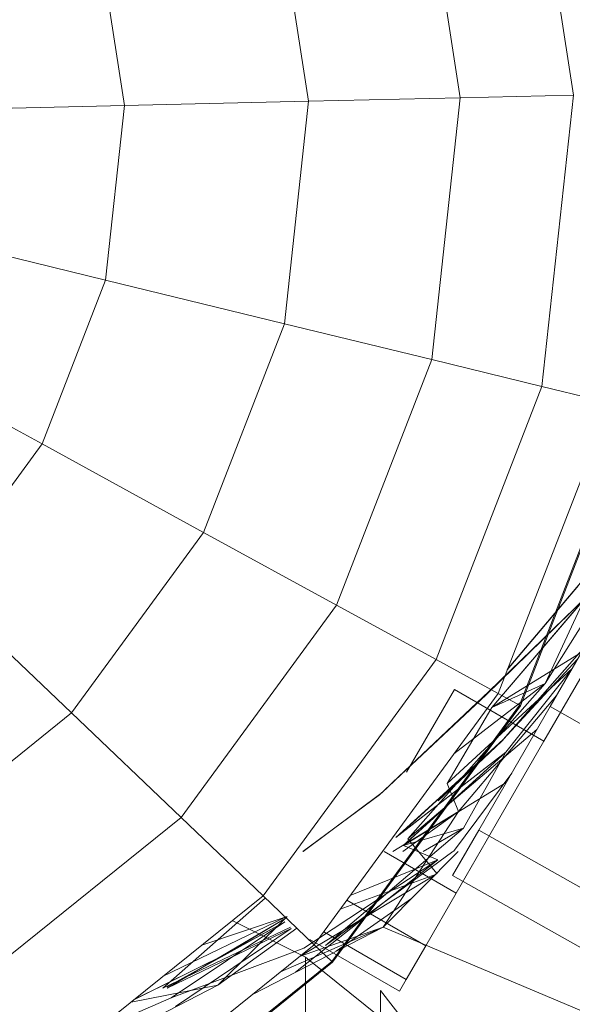
# Model space of a CAD drawing. Units: inches. Extents: x 2863 to 14421, y 47 to 8220.
# Drawn here: x 8801 to 8819, y 4874 to 4906 of the extents above; entities that cross this region are included whole.
import ezdxf

# ---------------------------------------------------------------- set-up
doc = ezdxf.new("R2010")
doc.units = ezdxf.units.IN
doc.header["$MEASUREMENT"] = 0
doc.layers.add('平台柱子', color=7, linetype='Continuous', lineweight=9)

# ---------------------------------------------------------------- blocks, each defined once
blk = doc.blocks.new('9028_DWG-663512-Level 1')
at = {"lineweight": 9}
for p, q in [((49.413, 293.379), (53.334, 299.643)), ((52.724, 298.087), (49.574, 292.631)), ((48.187, 293.818), (50.494, 296.548)), ((48.189, 293.823), (50.554, 296.631)), ((48.191, 293.828), (50.554, 296.631)), ((47.507, 293.014), (50.686, 296.118)), ((47.591, 293.116), (50.731, 296.163)), ((47.688, 292.6), (50.731, 296.163)), ((50.686, 296.118), (47.69, 292.599)), ((49.413, 293.379), (50.686, 296.118)), ((48.014, 291.514), (50.678, 294.544)), ((48.053, 291.567), (50.68, 294.546)), ((49.375, 291.517), (51.129, 294.554)), ((50.584, 294.38), (47.688, 292.6)), ((48.053, 291.567), (50.455, 294.157)), ((46.251, 290.145), (50.288, 293.867)), ((50.247, 293.797), (48.146, 291.156)), ((49.413, 293.379), (44.975, 288.355)), ((46.46, 291.099), (49.413, 293.379)), ((49.413, 293.379), (47.69, 292.599)), ((47.507, 293.014), (44.056, 289.782)), ((47.591, 293.116), (44.148, 289.854)), ((47.591, 293.116), (44.484, 290.174)), ((44.932, 290.508), (46.479, 293.189)), ((46.479, 293.189), (44.932, 290.508)), ((49.375, 291.517), (46.479, 293.189)), ((49.042, 291.709), (46.479, 293.189)), ((49.781, 292.989), (46.61, 289.243)), ((47.268, 288.637), (49.574, 292.631)), ((115.649, 255.305), (49.574, 292.631)), ((46.251, 290.145), (47.688, 292.6)), ((44.975, 288.355), (49.147, 291.892)), ((44.585, 288.394), (48.014, 291.514)), ((48.053, 291.567), (44.694, 288.48)), ((48.053, 291.567), (45.116, 288.858)), ((48.053, 291.567), (45.957, 289.584)), ((46.275, 289.871), (48.053, 291.567)), ((48.053, 291.567), (46.275, 289.87)), ((46.275, 289.871), (48.014, 291.514)), ((47.828, 288.836), (49.375, 291.517)), ((44.585, 288.394), (48.145, 291.157)), ((44.694, 288.48), (48.146, 291.156)), ((48.145, 291.157), (44.828, 288.141)), ((48.146, 291.156), (44.83, 288.14)), ((46.771, 288.699), (48.145, 291.157)), ((48.333, 290.482), (46.454, 287.942)), ((48.156, 290.175), (44.83, 288.14)), ((46.251, 290.145), (46.61, 289.243)), ((44.056, 289.782), (41.577, 287.942)), ((44.148, 289.854), (41.587, 287.942)), ((44.176, 285.503), (46.61, 289.243)), ((44.49, 287.942), (46.61, 289.243)), ((46.61, 289.243), (44.81, 287.942)), ((46.537, 286.6), (47.828, 288.836)), ((46.771, 288.699), (42.308, 284.905)), ((46.771, 288.699), (44.828, 288.141)), ((46.771, 288.699), (45.469, 287.942)), ((46.424, 287.175), (47.268, 288.637)), ((113.114, 251.444), (47.268, 288.637)), ((44.975, 288.355), (45.921, 287.223)), ((46.425, 287.942), (42.308, 284.905)), ((46.607, 287.942), (44.176, 285.503)), ((46.537, 286.6), (44.213, 287.942)), ((46.537, 286.6), (44.213, 287.942)), ((45.95, 287.678), (44.83, 288.14)), ((46.867, 287.942), (46.424, 287.175)), ((41.347, 284.045), (45.95, 287.678)), ((41.613, 284.822), (45.95, 287.678)), ((45.95, 287.678), (43.113, 286.525)), ((45.872, 287.205), (42.791, 286.084)), ((45.844, 287.176), (41.456, 284.536)), ((111.956, 250.163), (46.424, 287.175)), ((45.552, 284.895), (46.537, 286.6)), ((46.537, 286.6), (45.552, 284.895)), ((40.366, 286.442), (37.056, 283.523)), ((45.091, 286.421), (42.655, 284.719)), ((45.552, 284.895), (42.999, 286.369)), ((45.552, 284.895), (42.999, 286.369)), ((37.046, 283.899), (41.018, 285.819)), ((37.191, 283.572), (41.003, 285.667)), ((40.96, 285.748), (37.195, 283.53)), ((37.323, 283.218), (41.003, 285.667)), ((41.012, 285.824), (38.309, 284.915)), ((41.07, 285.844), (38.832, 283.622)), ((40.96, 285.748), (39.095, 284.628)), ((39.095, 284.628), (41.003, 285.667)), ((39.3, 285.712), (41.666, 284.534)), ((39.3, 285.712), (41.666, 284.534)), ((37.056, 283.523), (41.179, 285.498)), ((37.195, 283.53), (41.205, 285.461)), ((41.205, 285.461), (37.462, 282.931)), ((41.386, 285.467), (38.832, 283.622)), ((39.95, 283.325), (44.176, 285.503)), ((44.176, 285.503), (40.861, 284.057)), ((44.176, 285.503), (41.477, 284.553)), ((44.925, 283.809), (42.254, 285.351)), ((44.925, 283.809), (42.254, 285.351)), ((64.813, 276.789), (44.176, 285.503)), ((44.704, 283.427), (41.808, 285.099)), ((44.704, 283.427), (41.808, 285.099)), ((37.323, 283.218), (41.613, 284.822)), ((44.925, 283.809), (45.552, 284.895)), ((45.552, 284.895), (44.925, 283.809)), ((39.095, 284.628), (36.11, 283.146)), ((39.095, 284.628), (36.11, 283.146)), ((39.095, 284.628), (36.111, 283.147)), ((39.095, 284.628), (36.116, 283.151)), ((36.132, 283.164), (39.095, 284.628)), ((41.666, 281.626), (41.666, 284.534)), ((41.666, 284.534), (44.091, 282.578)), ((41.666, 284.534), (41.666, 281.624)), ((41.666, 284.534), (44.091, 282.577)), ((44.704, 283.427), (44.925, 283.809)), ((44.704, 283.427), (44.925, 283.809)), ((33.129, 280.685), (38.832, 283.622)), ((36.025, 283.078), (38.832, 283.622)), ((44.091, 283.452), (46.031, 280.968)), ((44.091, 283.452), (46.031, 280.968)), ((44.091, 282.578), (44.091, 283.452)), ((44.091, 283.452), (44.091, 282.577)), ((37.323, 283.218), (34.874, 282.152))]:
    blk.add_line(p, q, dxfattribs=at)
at = {"layer": '平台柱子'}
for p, q in [((50.33, 312.4), (48.88, 321.759)), ((46.668, 312.317), (45.364, 320.731)), ((41.768, 312.205), (40.66, 319.354)), ((35.817, 312.069), (34.947, 317.683)), ((46.668, 312.317), (50.33, 312.4)), ((49.309, 302.985), (50.33, 312.4)), ((29.04, 311.914), (35.817, 312.069)), ((35.204, 306.421), (35.817, 312.069)), ((35.817, 312.069), (41.768, 312.205)), ((40.987, 305.012), (41.768, 312.205)), ((41.768, 312.205), (46.668, 312.317)), ((45.749, 303.852), (46.668, 312.317)), ((28.618, 308.025), (35.204, 306.421)), ((33.15, 301.124), (35.204, 306.421)), ((35.204, 306.421), (40.987, 305.012)), ((38.372, 298.266), (40.987, 305.012)), ((40.987, 305.012), (45.749, 303.852)), ((27.204, 304.378), (33.15, 301.124)), ((42.672, 295.913), (45.749, 303.852)), ((45.749, 303.852), (49.309, 302.985)), ((45.886, 294.154), (49.309, 302.985)), ((49.309, 302.985), (51.531, 302.443)), ((47.892, 293.056), (51.531, 302.443)), ((48.583, 292.678), (52.296, 302.257)), ((48.615, 292.661), (52.332, 302.248)), ((48.616, 292.661), (52.333, 302.249)), ((29.796, 296.539), (33.15, 301.124)), ((33.15, 301.124), (38.372, 298.266)), ((34.1, 292.427), (38.372, 298.266)), ((38.372, 298.266), (42.672, 295.913)), ((29.796, 296.539), (34.1, 292.427)), ((37.644, 289.042), (42.672, 295.913)), ((42.672, 295.913), (45.886, 294.154)), ((40.293, 286.511), (45.886, 294.154)), ((45.886, 294.154), (47.892, 293.056)), ((41.947, 284.931), (47.892, 293.056)), ((47.892, 293.056), (48.583, 292.678)), ((42.516, 284.387), (48.583, 292.678)), ((42.543, 284.362), (48.615, 292.661)), ((42.962, 284.934), (48.616, 292.661)), ((48.583, 292.678), (48.615, 292.661)), ((28.462, 287.893), (34.1, 292.427)), ((34.1, 292.427), (37.644, 289.042)), ((31.009, 283.705), (37.644, 289.042)), ((37.644, 289.042), (40.293, 286.511)), ((32.913, 280.575), (40.293, 286.511)), ((40.293, 286.511), (41.947, 284.931)), ((34.102, 278.621), (41.947, 284.931)), ((41.947, 284.931), (42.516, 284.387)), ((34.511, 277.948), (42.516, 284.387)), ((34.53, 277.917), (42.543, 284.362)), ((42.516, 284.387), (42.543, 284.362))]:
    blk.add_line(p, q, dxfattribs=at)

msp = doc.modelspace()

# ---------------------------------------------------------------- block references
at = {"lineweight": 9}
msp.add_blockref('9028_DWG-663512-Level 1', (8768.339, 4591.283), dxfattribs=at)

doc.saveas('drawing.dxf')
